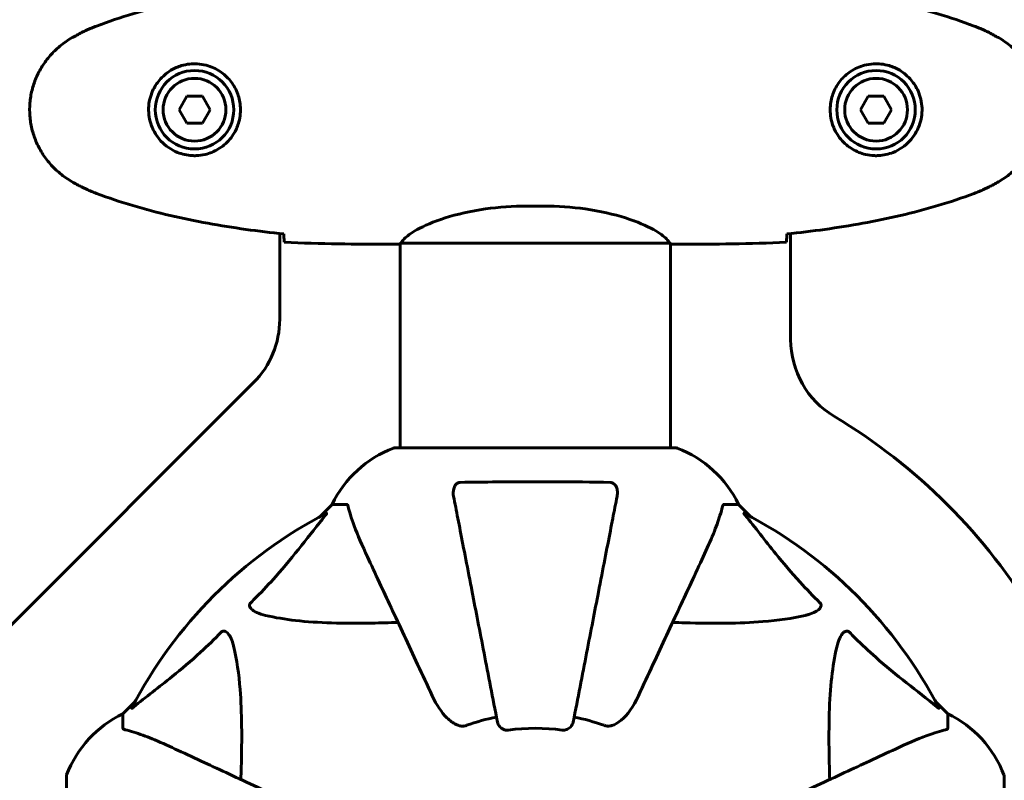
# Model space of a CAD drawing. Units: millimetres. Extents: x 3381 to 20621, y -2947 to 20001.
# Drawn here: x 7625 to 7844, y 3971 to 4141 of the extents above; entities that cross this region are included whole.
import ezdxf

# ---------------------------------------------------------------- set-up
doc = ezdxf.new("R2010")
doc.units = ezdxf.units.MM
doc.header["$LTSCALE"] = 80
doc.layers.add('Widoczne (ISO)', color=7, linetype='Continuous', lineweight=60)
doc.layers.add('Wymiar (ISO)', color=116, linetype='Continuous', lineweight=18)
doc.styles.add('Tekst etykiety (ISO)', font='tahoma.ttf')
doc.dimstyles.new('Domyślne (ISO)', dxfattribs={"dimscale": 80, "dimtxt": 3.5, "dimasz": 2.5, "dimexe": 3.175, "dimexo": 0, "dimgap": 0.762, "dimtad": 1, "dimtoh": 1, "dimdec": 0, "dimrnd": 1e-08, "dimzin": 0, "dimtxsty": 'Tekst etykiety (ISO)', "dimcen": 0.09, "dimdle": 10, "dimclrd": 256, "dimclre": 256, "dimclrt": 256, "dimadec": 0, "dimazin": 0, "dimtfac": 0.714286, "dimtdec": 0, "dimtmove": 0, "dimatfit": 3, "dimfxl": 0, "dimtolj": 1, "dimtzin": 0, "dimlwd": -1, "dimlwe": -1, "dimarcsym": 0})

# ---------------------------------------------------------------- blocks, each defined once
blk = doc.blocks.new('*D5')
at = {"layer": 'Defpoints', "color": 0}
for p in [(18567.45, 12318.25), (5209.42, 4825.94), (5209.42, 699.87)]:
    blk.add_point(p, dxfattribs=at)
at = {"layer": 'Wymiar (ISO)'}
for p, q in [((18567.45, 12318.25), (18567.45, 445.87)), ((5209.42, 4825.94), (5209.42, 445.87)), ((18367.45, 699.87), (5409.42, 699.87))]:
    blk.add_line(p, q, dxfattribs=at)
for points in [[(5409.42, 733.2), (5409.42, 666.53), (5209.42, 699.87)], [(18367.45, 733.2), (18367.45, 666.53), (18567.45, 699.87)]]:
    blk.add_solid(points, dxfattribs=at)
at = {"layer": 'Wymiar (ISO)', "insert": (11888.44, 1053.61), "char_height": 280, "attachment_point": 2, "style": 'Tekst etykiety (ISO)'}
blk.add_mtext('\\A1;13358', dxfattribs=at)
blk = doc.blocks.new('*D6')
at = {"layer": 'Defpoints', "color": 0}
for p in [(7207.92, 12922.77), (3739.57, 3836.35), (7714.81, 3836.35)]:
    blk.add_point(p, dxfattribs=at)
at = {"layer": 'Wymiar (ISO)'}
for p, q in [((7207.92, 12922.77), (3485.57, 12922.77)), ((3739.57, 12722.77), (3739.57, 4036.35)), ((7714.81, 3836.35), (3485.57, 3836.35))]:
    blk.add_line(p, q, dxfattribs=at)
for points in [[(3706.24, 12722.77), (3772.91, 12722.77), (3739.57, 12922.77)], [(3706.24, 4036.35), (3772.91, 4036.35), (3739.57, 3836.35)]]:
    blk.add_solid(points, dxfattribs=at)
at = {"layer": 'Wymiar (ISO)', "insert": (3385.83, 8474.77), "char_height": 280, "attachment_point": 2, "rotation": 90, "style": 'Tekst etykiety (ISO)'}
blk.add_mtext('\\A1;9086', dxfattribs=at)
blk = doc.blocks.new('81283_Sciezka-zdrowia-3')
at = {"layer": 'Widoczne (ISO)'}
for p, q in [((-2519.48, -4604.66), (-2521.21, -4607.66)), ((-2516.01, -4604.66), (-2519.48, -4604.66)), ((-2514.28, -4607.66), (-2516.01, -4604.66)), ((-2367.48, -4604.66), (-2369.21, -4607.66)), ((-2364.01, -4604.66), (-2367.48, -4604.66)), ((-2362.28, -4607.66), (-2364.01, -4604.66)), ((-2521.21, -4607.66), (-2519.48, -4610.66)), ((-2516.01, -4610.66), (-2514.28, -4607.66)), ((-2369.21, -4607.66), (-2367.48, -4610.66)), ((-2364.01, -4610.66), (-2362.28, -4607.66)), ((-2519.48, -4610.66), (-2516.01, -4610.66)), ((-2367.48, -4610.66), (-2364.01, -4610.66)), ((-2439.95, -4629.15), (-2443.54, -4629.15)), ((-2498.75, -4654.38), (-2498.75, -4635.26)), ((-2384.8, -4635.26), (-2384.8, -4658.9)), ((-2474.19, -4637.66), (-2472.44, -4637.66)), ((-2471.9, -4637.51), (-2471.9, -4683.07)), ((-2471.61, -4637.38), (-2411.89, -4637.38)), ((-2411.6, -4637.51), (-2411.6, -4683.07)), ((-2409.3, -4637.66), (-2411.05, -4637.66)), ((-2560.75, -4724.66), (-2504.6, -4668.52)), ((-2410.45, -4683.07), (-2473.05, -4683.07)), ((-2487.05, -4695.66), (-2489.79, -4698.41)), ((-2483.88, -4695.66), (-2487.05, -4695.66)), ((-2399.61, -4695.66), (-2396.45, -4695.66)), ((-2393.7, -4698.41), (-2396.45, -4695.66)), ((-2531, -4739.61), (-2533.75, -4742.36)), ((-2349.75, -4742.36), (-2352.49, -4739.61)), ((-2533.75, -4745.53), (-2533.75, -4742.36)), ((-2349.75, -4745.53), (-2349.75, -4742.36)), ((-2546.34, -4756.36), (-2546.34, -4818.96)), ((-2337.15, -4818.96), (-2337.15, -4756.36))]:
    blk.add_line(p, q, dxfattribs=at)
for centre, radius in [((-2517.75, -4607.66), 8.75), ((-2365.75, -4607.66), 8.75), ((-2517.75, -4607.66), 7), ((-2365.75, -4607.66), 7)]:
    blk.add_circle(centre, radius, dxfattribs=at)
for centre, radius, start, end in [((-2518.75, -4654.38), 20, 315, 0), ((-2364.8, -4658.9), 20, 180, 239.1361), ((-2441.75, -4787.66), 130, 30.8639, 59.1361), ((-2464.52, -4706.5), 25, 110.8133, 154.3044), ((-2473.05, -4684.07), 1, 90, 110.8133), ((-2410.45, -4684.07), 1, 69.1867, 90), ((-2418.97, -4706.5), 25, 25.6956, 69.1867), ((-2441.75, -4787.66), 101.36, 117.3738, 152.6262), ((-2441.75, -4787.66), 101.36, 27.3738, 62.6262), ((-2522.91, -4764.89), 25, 115.6956, 159.1867), ((-2441.75, -4787.66), 45.39, 101, 109.723), ((-2441.75, -4787.66), 45.39, 70.277, 79), ((-2360.59, -4764.89), 25, 20.8133, 64.3044), ((-2441.75, -4787.66), 42.08, 81.774, 98.226), ((-2545.34, -4756.36), 1, 159.1867, 180), ((-2338.15, -4756.36), 1, 0, 20.8133)]:
    blk.add_arc(centre, radius, start, end, dxfattribs=at)
for points, knots in [([(-2539.61, -4589), (-2536.94, -4588), (-2534.23, -4587.09), (-2528.75, -4585.46), (-2525.98, -4584.73), (-2520.41, -4583.42), (-2517.61, -4582.85), (-2511.98, -4581.82), (-2509.15, -4581.38), (-2503.5, -4580.6), (-2500.67, -4580.26), (-2497.84, -4579.97)], [0, 0, 0, 0, 0.849868, 0.849868, 1.699736, 1.699736, 2.549604, 2.549604, 3.399472, 3.399472, 4.249236, 4.249236, 4.249236, 4.249236]), ([(-2343.88, -4589), (-2346.56, -4588), (-2349.27, -4587.09), (-2354.75, -4585.46), (-2357.51, -4584.73), (-2363.08, -4583.42), (-2365.89, -4582.85), (-2371.52, -4581.82), (-2374.34, -4581.38), (-2380, -4580.6), (-2382.83, -4580.26), (-2385.65, -4579.97)], [0, 0, 0, 0, 0.849868, 0.849868, 1.699736, 1.699736, 2.549604, 2.549604, 3.399472, 3.399472, 4.249236, 4.249236, 4.249236, 4.249236]), ([(-2545.04, -4591.59), (-2544.7, -4591.39), (-2544.35, -4591.2), (-2543.64, -4590.82), (-2543.29, -4590.63), (-2542.57, -4590.27), (-2542.21, -4590.1), (-2541.48, -4589.76), (-2541.11, -4589.6), (-2540.37, -4589.29), (-2539.99, -4589.14), (-2539.61, -4589)], [0, 0, 0, 0, 0.1171077, 0.1171077, 0.2342154, 0.2342154, 0.351323, 0.351323, 0.4684307, 0.4684307, 0.5855384, 0.5855384, 0.5855384, 0.5855384]), ([(-2338.45, -4591.59), (-2338.8, -4591.39), (-2339.14, -4591.2), (-2339.85, -4590.82), (-2340.21, -4590.63), (-2340.92, -4590.27), (-2341.28, -4590.1), (-2342.02, -4589.76), (-2342.38, -4589.6), (-2343.13, -4589.29), (-2343.5, -4589.14), (-2343.88, -4589)], [0, 0, 0, 0, 0.1171077, 0.1171077, 0.2342154, 0.2342154, 0.351323, 0.351323, 0.4684307, 0.4684307, 0.5855384, 0.5855384, 0.5855384, 0.5855384]), ([(-2545.04, -4623.73), (-2545.98, -4623.18), (-2546.89, -4622.56), (-2548.54, -4621.21), (-2549.28, -4620.49), (-2550.62, -4618.96), (-2551.22, -4618.15), (-2552.28, -4616.46), (-2552.73, -4615.58), (-2553.49, -4613.78), (-2553.79, -4612.86), (-2554.25, -4610.97), (-2554.4, -4610), (-2554.55, -4608.08), (-2554.54, -4607.11), (-2554.39, -4605.2), (-2554.23, -4604.24), (-2553.76, -4602.35), (-2553.45, -4601.43), (-2552.69, -4599.65), (-2552.24, -4598.79), (-2551.19, -4597.13), (-2550.6, -4596.34), (-2549.29, -4594.85), (-2548.57, -4594.15), (-2546.94, -4592.79), (-2546.01, -4592.15), (-2545.04, -4591.59)], [0, 0, 0, 0, 0.309737, 0.309737, 0.601073, 0.601073, 0.885288, 0.885288, 1.162586, 1.162586, 1.437627, 1.437627, 1.709863, 1.709863, 1.980965, 1.980965, 2.253779, 2.253779, 2.525671, 2.525671, 2.801201, 2.801201, 3.078831, 3.078831, 3.362527, 3.362527, 3.680704, 3.680704, 3.680704, 3.680704]), ([(-2338.45, -4623.73), (-2337.51, -4623.18), (-2336.6, -4622.56), (-2334.96, -4621.21), (-2334.21, -4620.49), (-2332.87, -4618.96), (-2332.27, -4618.15), (-2331.22, -4616.46), (-2330.76, -4615.58), (-2330, -4613.78), (-2329.7, -4612.86), (-2329.24, -4610.97), (-2329.09, -4610), (-2328.94, -4608.08), (-2328.95, -4607.11), (-2329.11, -4605.2), (-2329.27, -4604.24), (-2329.73, -4602.35), (-2330.04, -4601.43), (-2330.8, -4599.65), (-2331.25, -4598.79), (-2332.3, -4597.13), (-2332.89, -4596.34), (-2334.2, -4594.85), (-2334.92, -4594.15), (-2336.55, -4592.79), (-2337.48, -4592.15), (-2338.45, -4591.59)], [0, 0, 0, 0, 0.309737, 0.309737, 0.601073, 0.601073, 0.885288, 0.885288, 1.162586, 1.162586, 1.437627, 1.437627, 1.709863, 1.709863, 1.980965, 1.980965, 2.253779, 2.253779, 2.525671, 2.525671, 2.801201, 2.801201, 3.078831, 3.078831, 3.362527, 3.362527, 3.680704, 3.680704, 3.680704, 3.680704]), ([(-2517.38, -4617.9), (-2516.69, -4617.88), (-2516.02, -4617.79), (-2514.35, -4617.39), (-2513.4, -4617), (-2512.03, -4616.19), (-2511.55, -4615.85), (-2510.24, -4614.73), (-2509.48, -4613.84), (-2508.44, -4612.04), (-2508.1, -4611.23), (-2507.55, -4609.21), (-2507.43, -4607.97), (-2507.63, -4605.72), (-2507.87, -4604.73), (-2508.64, -4602.83), (-2509.18, -4601.94), (-2510.47, -4600.37), (-2511.21, -4599.7), (-2512.51, -4598.83), (-2513.01, -4598.55), (-2514.05, -4598.08), (-2514.59, -4597.89), (-2515.8, -4597.58), (-2516.47, -4597.47), (-2518.3, -4597.36), (-2519.49, -4597.49), (-2521.47, -4598.07), (-2522.26, -4598.42), (-2523.98, -4599.45), (-2524.86, -4600.2), (-2526.2, -4601.79), (-2526.71, -4602.61), (-2527.64, -4604.66), (-2527.95, -4605.99), (-2528.04, -4608.63), (-2527.82, -4609.99), (-2526.88, -4612.49), (-2526.15, -4613.68), (-2524.22, -4615.75), (-2522.94, -4616.61), (-2520.5, -4617.6), (-2519.37, -4617.84), (-2517.98, -4617.91), (-2517.68, -4617.91), (-2517.38, -4617.9)], [-6.909916, -6.909916, -6.909916, -6.909916, -6.678187, -6.678187, -6.307421, -6.307421, -6.099272, -6.099272, -5.691755, -5.691755, -5.410793, -5.410793, -5.04443, -5.04443, -4.733913, -4.733913, -4.389128, -4.389128, -4.031248, -4.031248, -3.824879, -3.824879, -3.618512, -3.618512, -3.383004, -3.383004, -3.001582, -3.001582, -2.738223, -2.738223, -2.395647, -2.395647, -2.112934, -2.112934, -1.715272, -1.715272, -1.315068, -1.315068, -0.909692, -0.909692, -0.460238, -0.460238, -0.101058, -0.101058, 0, 0, 0, 0]), ([(-2366.12, -4617.9), (-2366.8, -4617.88), (-2367.47, -4617.79), (-2369.14, -4617.39), (-2370.09, -4617), (-2371.47, -4616.19), (-2371.94, -4615.85), (-2373.25, -4614.73), (-2374.01, -4613.84), (-2375.05, -4612.04), (-2375.4, -4611.23), (-2375.95, -4609.21), (-2376.06, -4607.97), (-2375.86, -4605.72), (-2375.62, -4604.73), (-2374.85, -4602.83), (-2374.31, -4601.94), (-2373.03, -4600.37), (-2372.28, -4599.7), (-2370.99, -4598.83), (-2370.49, -4598.55), (-2369.44, -4598.08), (-2368.9, -4597.89), (-2367.7, -4597.58), (-2367.02, -4597.47), (-2365.19, -4597.36), (-2364.01, -4597.49), (-2362.02, -4598.07), (-2361.23, -4598.42), (-2359.51, -4599.45), (-2358.63, -4600.2), (-2357.29, -4601.79), (-2356.78, -4602.61), (-2355.86, -4604.66), (-2355.55, -4605.99), (-2355.46, -4608.63), (-2355.68, -4609.99), (-2356.61, -4612.49), (-2357.34, -4613.68), (-2359.28, -4615.75), (-2360.55, -4616.61), (-2362.99, -4617.6), (-2364.12, -4617.84), (-2365.51, -4617.91), (-2365.82, -4617.91), (-2366.12, -4617.9)], [-6.909916, -6.909916, -6.909916, -6.909916, -6.678187, -6.678187, -6.307421, -6.307421, -6.099272, -6.099272, -5.691755, -5.691755, -5.410793, -5.410793, -5.04443, -5.04443, -4.733913, -4.733913, -4.389128, -4.389128, -4.031248, -4.031248, -3.824879, -3.824879, -3.618512, -3.618512, -3.383004, -3.383004, -3.001582, -3.001582, -2.738223, -2.738223, -2.395647, -2.395647, -2.112934, -2.112934, -1.715272, -1.715272, -1.315068, -1.315068, -0.909692, -0.909692, -0.460238, -0.460238, -0.101058, -0.101058, 0, 0, 0, 0]), ([(-2539.61, -4626.32), (-2539.99, -4626.18), (-2540.37, -4626.03), (-2541.11, -4625.72), (-2541.48, -4625.56), (-2542.21, -4625.22), (-2542.57, -4625.05), (-2543.29, -4624.69), (-2543.64, -4624.5), (-2544.35, -4624.12), (-2544.7, -4623.93), (-2545.04, -4623.73)], [0, 0, 0, 0, 0.1171077, 0.1171077, 0.2342154, 0.2342154, 0.351323, 0.351323, 0.4684307, 0.4684307, 0.5855384, 0.5855384, 0.5855384, 0.5855384]), ([(-2343.88, -4626.32), (-2343.5, -4626.18), (-2343.13, -4626.03), (-2342.38, -4625.72), (-2342.02, -4625.56), (-2341.28, -4625.22), (-2340.92, -4625.05), (-2340.21, -4624.69), (-2339.85, -4624.5), (-2339.14, -4624.12), (-2338.8, -4623.93), (-2338.45, -4623.73)], [0, 0, 0, 0, 0.1171077, 0.1171077, 0.2342154, 0.2342154, 0.351323, 0.351323, 0.4684307, 0.4684307, 0.5855384, 0.5855384, 0.5855384, 0.5855384]), ([(-2497.84, -4635.35), (-2500.67, -4635.06), (-2503.5, -4634.73), (-2509.15, -4633.94), (-2511.98, -4633.5), (-2517.61, -4632.48), (-2520.41, -4631.9), (-2525.98, -4630.59), (-2528.75, -4629.86), (-2534.23, -4628.23), (-2536.94, -4627.33), (-2539.61, -4626.32)], [5.523572, 5.523572, 5.523572, 5.523572, 6.373336, 6.373336, 7.223204, 7.223204, 8.073072, 8.073072, 8.92294, 8.92294, 9.772808, 9.772808, 9.772808, 9.772808]), ([(-2385.65, -4635.35), (-2382.83, -4635.06), (-2380, -4634.73), (-2374.34, -4633.94), (-2371.52, -4633.5), (-2365.89, -4632.48), (-2363.08, -4631.9), (-2357.51, -4630.59), (-2354.75, -4629.86), (-2349.27, -4628.23), (-2346.56, -4627.33), (-2343.88, -4626.32)], [5.523572, 5.523572, 5.523572, 5.523572, 6.373336, 6.373336, 7.223204, 7.223204, 8.073072, 8.073072, 8.92294, 8.92294, 9.772808, 9.772808, 9.772808, 9.772808]), ([(-2443.54, -4629.15), (-2446.73, -4629.15), (-2449.88, -4629.37), (-2456.21, -4630.25), (-2459.27, -4630.97), (-2464.47, -4632.62), (-2466.55, -4633.54), (-2469.51, -4635.19), (-2470.42, -4635.9), (-2471.36, -4636.84), (-2471.57, -4637.13), (-2471.7, -4637.33)], [0.155968, 0.155968, 0.155968, 0.155968, 1.115261, 1.115261, 2.198537, 2.198537, 3.266815, 3.266815, 4.24236, 4.24236, 4.896886, 4.896886, 4.896886, 4.896886]), ([(-2439.95, -4629.15), (-2436.76, -4629.15), (-2433.61, -4629.37), (-2427.28, -4630.25), (-2424.22, -4630.97), (-2419.02, -4632.62), (-2416.95, -4633.54), (-2413.99, -4635.19), (-2413.07, -4635.9), (-2412.13, -4636.84), (-2411.92, -4637.13), (-2411.79, -4637.33)], [0.155968, 0.155968, 0.155968, 0.155968, 1.115261, 1.115261, 2.198537, 2.198537, 3.266815, 3.266815, 4.24236, 4.24236, 4.896886, 4.896886, 4.896886, 4.896886]), ([(-2497.83, -4635.61), (-2497.82, -4635.85), (-2497.81, -4636.06), (-2497.78, -4636.66), (-2497.77, -4636.97), (-2497.75, -4637.2)], [9.0036319, 9.0036319, 9.0036319, 9.0036319, 9.2941564, 9.2941564, 9.8897117, 9.8897117, 9.8897117, 9.8897117]), ([(-2385.66, -4635.61), (-2385.67, -4635.85), (-2385.68, -4636.06), (-2385.71, -4636.66), (-2385.73, -4636.97), (-2385.75, -4637.2)], [9.0036319, 9.0036319, 9.0036319, 9.0036319, 9.2941564, 9.2941564, 9.8897117, 9.8897117, 9.8897117, 9.8897117]), ([(-2471.53, -4637.38), (-2471.6, -4637.41), (-2471.67, -4637.43), (-2471.82, -4637.48), (-2471.89, -4637.51), (-2472.02, -4637.55), (-2472.08, -4637.57), (-2472.18, -4637.6), (-2472.21, -4637.62), (-2472.27, -4637.63), (-2472.29, -4637.64), (-2472.33, -4637.65), (-2472.34, -4637.66), (-2472.44, -4637.66)], [9.0270792, 9.0270792, 9.0270792, 9.0270792, 9.1268237, 9.1268237, 9.259591, 9.259591, 9.3923584, 9.3923584, 9.5251257, 9.5251257, 9.5915094, 9.5915094, 9.6578931, 9.6578931, 9.6578931, 9.6578931]), ([(-2471.9, -4637.58), (-2472.14, -4637.63), (-2472.32, -4637.66), (-2472.44, -4637.66), (-2472.44, -4637.66), (-2472.44, -4637.66)], [2.936644, 2.936644, 2.936644, 2.936644, 3.1347187, 3.1347187, 3.136385, 3.136385, 3.136385, 3.136385]), ([(-2471.63, -4637.38), (-2471.63, -4637.38), (-2471.63, -4637.38), (-2471.64, -4637.38), (-2471.64, -4637.38), (-2471.65, -4637.38), (-2471.66, -4637.38), (-2471.68, -4637.37), (-2471.69, -4637.37), (-2471.71, -4637.35), (-2471.71, -4637.34), (-2471.7, -4637.33), (-2471.7, -4637.33), (-2471.7, -4637.33)], [-0.6769435, -0.6769435, -0.6769435, -0.6769435, -0.6754271, -0.6754271, -0.6691157, -0.6691157, -0.6591481, -0.6591481, -0.6186601, -0.6186601, -0.5430404, -0.5430404, -0.5428072, -0.5428072, -0.5428072, -0.5428072]), ([(-2411.96, -4637.38), (-2411.89, -4637.41), (-2411.82, -4637.43), (-2411.68, -4637.48), (-2411.6, -4637.51), (-2411.47, -4637.55), (-2411.41, -4637.57), (-2411.32, -4637.6), (-2411.28, -4637.62), (-2411.22, -4637.63), (-2411.21, -4637.64), (-2411.16, -4637.65), (-2411.15, -4637.66), (-2411.05, -4637.66)], [9.0270792, 9.0270792, 9.0270792, 9.0270792, 9.1268237, 9.1268237, 9.259591, 9.259591, 9.3923584, 9.3923584, 9.5251257, 9.5251257, 9.5915094, 9.5915094, 9.6578931, 9.6578931, 9.6578931, 9.6578931]), ([(-2411.87, -4637.38), (-2411.86, -4637.38), (-2411.86, -4637.38), (-2411.86, -4637.38), (-2411.85, -4637.38), (-2411.84, -4637.38), (-2411.83, -4637.38), (-2411.81, -4637.37), (-2411.8, -4637.37), (-2411.78, -4637.35), (-2411.79, -4637.34), (-2411.79, -4637.33), (-2411.79, -4637.33), (-2411.79, -4637.33)], [-0.6769435, -0.6769435, -0.6769435, -0.6769435, -0.6754271, -0.6754271, -0.6691157, -0.6691157, -0.6591481, -0.6591481, -0.6186601, -0.6186601, -0.5430404, -0.5430404, -0.5428072, -0.5428072, -0.5428072, -0.5428072]), ([(-2411.6, -4637.58), (-2411.35, -4637.63), (-2411.17, -4637.66), (-2411.05, -4637.66), (-2411.05, -4637.66), (-2411.05, -4637.66)], [2.936644, 2.936644, 2.936644, 2.936644, 3.1347187, 3.1347187, 3.136385, 3.136385, 3.136385, 3.136385]), ([(-2459.97, -4693.89), (-2460.09, -4693.27), (-2460.08, -4692.67), (-2459.87, -4691.88), (-2459.75, -4691.62), (-2459.52, -4691.27), (-2459.4, -4691.14), (-2459.16, -4690.96), (-2459.05, -4690.89), (-2458.86, -4690.82), (-2458.79, -4690.8), (-2458.65, -4690.77), (-2458.58, -4690.76), (-2458.5, -4690.76)], [0, 0, 0, 0, 0.2316755, 0.2316755, 0.3642878, 0.3642878, 0.4481993, 0.4481993, 0.5091909, 0.5091909, 0.5443069, 0.5443069, 0.5810898, 0.5810898, 0.5810898, 0.5810898]), ([(-2458.5, -4690.76), (-2455.84, -4690.71), (-2453.07, -4690.68), (-2446.12, -4690.62), (-2441.91, -4690.61), (-2433.34, -4690.64), (-2429.05, -4690.69), (-2424.99, -4690.76)], [-3.839757, -3.839757, -3.839757, -3.839757, -2.971401, -2.971401, -1.713368, -1.713368, -0.390285, -0.390285, -0.390285, -0.390285]), ([(-2424.99, -4690.76), (-2424.86, -4690.76), (-2424.74, -4690.78), (-2424.5, -4690.87), (-2424.39, -4690.92), (-2424.17, -4691.07), (-2424.07, -4691.17), (-2423.85, -4691.43), (-2423.75, -4691.61), (-2423.56, -4692.08), (-2423.48, -4692.41), (-2423.42, -4693.15), (-2423.45, -4693.53), (-2423.52, -4693.89)], [0, 0, 0, 0, 0.0405527, 0.0405527, 0.0770027, 0.0770027, 0.1196644, 0.1196644, 0.1860906, 0.1860906, 0.2931262, 0.2931262, 0.4025768, 0.4025768, 0.4025768, 0.4025768]), ([(-2459.97, -4693.89), (-2459.83, -4694.64), (-2459.67, -4695.45), (-2459.2, -4697.88), (-2458.85, -4699.65), (-2458.1, -4703.53), (-2457.69, -4705.66), (-2456.8, -4710.22), (-2456.33, -4712.66), (-2455.82, -4715.24), (-2455.02, -4719.38), (-2454.13, -4723.94), (-2452.24, -4733.68), (-2451.23, -4738.85), (-2450.19, -4744.2), (-2450.19, -4744.2), (-2450.19, -4744.2)], [0.494658, 0.494658, 0.494658, 0.494658, 1.116027, 1.116027, 2.232055, 2.232055, 3.348082, 3.348082, 4.464109, 4.464109, 4.464109, 6.253052, 6.253052, 8.041993, 8.041993, 8.042107, 8.042107, 8.042107, 8.042107]), ([(-2433.3, -4744.2), (-2433.3, -4744.2), (-2433.3, -4744.2), (-2432.26, -4738.85), (-2431.25, -4733.68), (-2429.36, -4723.95), (-2428.48, -4719.39), (-2427.67, -4715.25), (-2427.17, -4712.66), (-2426.7, -4710.23), (-2425.81, -4705.66), (-2425.39, -4703.54), (-2424.64, -4699.65), (-2424.3, -4697.89), (-2423.82, -4695.45), (-2423.67, -4694.64), (-2423.52, -4693.89)], [0.888905, 0.888905, 0.888905, 0.888905, 0.88942, 0.88942, 2.677464, 2.677464, 4.465509, 4.465509, 4.465509, 5.581887, 5.581887, 6.698264, 6.698264, 7.814641, 7.814641, 8.436361, 8.436361, 8.436361, 8.436361]), ([(-2483.49, -4696.17), (-2483.53, -4696.01), (-2483.58, -4695.87), (-2483.71, -4695.7), (-2483.78, -4695.66), (-2483.88, -4695.66)], [0, 0, 0, 0, 0.1541752, 0.1541752, 0.2866473, 0.2866473, 0.2866473, 0.2866473]), ([(-2483.49, -4696.17), (-2483.22, -4697.2), (-2482.82, -4698.6), (-2481.36, -4702.55), (-2480.35, -4704.88), (-2479.19, -4707.36)], [-2.891192, -2.891192, -2.891192, -2.891192, -1.528318, -1.528318, 0, 0, 0, 0]), ([(-2404.3, -4707.36), (-2403.46, -4705.55), (-2402.69, -4703.83), (-2401.45, -4700.75), (-2400.95, -4699.38), (-2400.35, -4697.44), (-2400.16, -4696.77), (-2400, -4696.17)], [-2.923859, -2.923859, -2.923859, -2.923859, -1.830403, -1.830403, -0.841646, -0.841646, -0.273627, -0.273627, -0.273627, -0.273627]), ([(-2399.61, -4695.66), (-2399.69, -4695.66), (-2399.75, -4695.69), (-2399.89, -4695.82), (-2399.95, -4695.96), (-2400, -4696.17)], [0, 0, 0, 0, 0.0651008, 0.0651008, 0.1767336, 0.1767336, 0.1767336, 0.1767336]), ([(-2505.23, -4717.6), (-2504.81, -4717.19), (-2504.4, -4716.78), (-2502.45, -4714.83), (-2501.02, -4713.3), (-2495.53, -4707.12), (-2492.17, -4702.55), (-2488.56, -4698.09)], [-3.292921, -3.292921, -3.292921, -3.292921, -3.092582, -3.092582, -2.344532, -2.344532, -0.096806, -0.096806, -0.096806, -0.096806]), ([(-2488.35, -4697.65), (-2488.31, -4697.63), (-2488.28, -4697.62), (-2488.26, -4697.64), (-2488.27, -4697.67), (-2488.31, -4697.76), (-2488.36, -4697.82), (-2488.45, -4697.95), (-2488.51, -4698.02), (-2488.56, -4698.09)], [0.66790836, 0.66790836, 0.66790836, 0.66790836, 0.68756319, 0.68756319, 0.70698655, 0.70698655, 0.72910654, 0.72910654, 0.74763999, 0.74763999, 0.74763999, 0.74763999]), ([(-2394.93, -4698.09), (-2394.94, -4698.08), (-2394.94, -4698.07), (-2395.05, -4697.94), (-2395.13, -4697.83), (-2395.21, -4697.69), (-2395.23, -4697.65), (-2395.22, -4697.62), (-2395.2, -4697.62), (-2395.16, -4697.64), (-2395.15, -4697.64), (-2395.14, -4697.65)], [0.8751293, 0.8751293, 0.8751293, 0.8751293, 0.8786792, 0.8786792, 0.9337906, 0.9337906, 0.9692974, 0.9692974, 1.0016433, 1.0016433, 1.0082698, 1.0082698, 1.0082698, 1.0082698]), ([(-2394.93, -4698.09), (-2392.76, -4700.77), (-2390.52, -4703.72), (-2386.47, -4708.74), (-2384.69, -4710.85), (-2381.28, -4714.58), (-2379.8, -4716.1), (-2378.27, -4717.6)], [-3.381682, -3.381682, -3.381682, -3.381682, -2.051079, -2.051079, -1.136838, -1.136838, -0.473976, -0.473976, -0.473976, -0.473976]), ([(-2479.19, -4707.36), (-2478.37, -4709.11), (-2477.47, -4711.04), (-2476.49, -4713.14), (-2474.89, -4716.59), (-2473.05, -4720.53), (-2469.08, -4729.04), (-2466.97, -4733.58), (-2464.73, -4738.37)], [4.887094, 4.887094, 4.887094, 4.887094, 6.113907, 6.113907, 6.113907, 8.129864, 8.129864, 10.064486, 10.064486, 10.064486, 10.064486]), ([(-2418.76, -4738.37), (-2416.53, -4733.58), (-2414.41, -4729.04), (-2410.45, -4720.53), (-2408.61, -4716.59), (-2407, -4713.14), (-2406.02, -4711.04), (-2405.12, -4709.11), (-2404.3, -4707.36)], [2.163328, 2.163328, 2.163328, 2.163328, 4.09795, 4.09795, 6.113906, 6.113906, 6.113906, 7.34072, 7.34072, 7.34072, 7.34072]), ([(-2501.91, -4720.42), (-2503.49, -4720.06), (-2504.53, -4719.55), (-2505.06, -4719.01), (-2505.28, -4718.79), (-2505.42, -4718.57), (-2505.49, -4718.26), (-2505.5, -4718.15), (-2505.46, -4717.96), (-2505.44, -4717.89), (-2505.36, -4717.76), (-2505.33, -4717.71), (-2505.26, -4717.63), (-2505.24, -4717.61), (-2505.23, -4717.6)], [4.2161666, 4.2161666, 4.2161666, 4.2161666, 4.692072, 4.692072, 4.692072, 4.8854145, 4.8854145, 4.96663, 4.96663, 5.010038, 5.010038, 5.039388, 5.039388, 5.0498949, 5.0498949, 5.0498949, 5.0498949]), ([(-2378.27, -4717.6), (-2378.26, -4717.6), (-2378.26, -4717.61), (-2378.2, -4717.66), (-2378.16, -4717.71), (-2378.09, -4717.82), (-2378.06, -4717.88), (-2378.02, -4718.02), (-2378.01, -4718.11), (-2378.01, -4718.33), (-2378.05, -4718.47), (-2378.19, -4718.75), (-2378.31, -4718.89), (-2378.43, -4719.01), (-2378.87, -4719.45), (-2379.65, -4719.88), (-2381.05, -4720.29), (-2381.31, -4720.36), (-2381.58, -4720.42)], [3.5334714, 3.5334714, 3.5334714, 3.5334714, 3.5360525, 3.5360525, 3.5562458, 3.5562458, 3.5793269, 3.5793269, 3.6167663, 3.6167663, 3.6956214, 3.6956214, 3.804605, 3.804605, 3.804605, 4.1935737, 4.1935737, 4.2774028, 4.2774028, 4.2774028, 4.2774028]), ([(-2472.37, -4721.99), (-2474.35, -4722.05), (-2476.27, -4722.1), (-2484.51, -4722.24), (-2490.2, -4722.13), (-2497.55, -4721.29), (-2499.79, -4720.92), (-2501.91, -4720.42)], [-7.441453, -7.441453, -7.441453, -7.441453, -6.631063, -6.631063, -3.871284, -3.871284, -2.578772, -2.578772, -2.578772, -2.578772]), ([(-2381.58, -4720.42), (-2384.42, -4721.09), (-2387.56, -4721.54), (-2396.17, -4722.23), (-2401.98, -4722.23), (-2409.3, -4722.05), (-2410.21, -4722.02), (-2411.12, -4721.99)], [-5.840532, -5.840532, -5.840532, -5.840532, -4.31233, -4.31233, -2.04169, -2.04169, -1.725442, -1.725442, -1.725442, -1.725442]), ([(-2531.32, -4740.84), (-2528.63, -4738.67), (-2525.69, -4736.43), (-2520.67, -4732.38), (-2518.56, -4730.61), (-2514.83, -4727.19), (-2513.31, -4725.72), (-2511.81, -4724.18)], [-3.381637, -3.381637, -3.381637, -3.381637, -2.051466, -2.051466, -1.136841, -1.136841, -0.473976, -0.473976, -0.473976, -0.473976]), ([(-2511.81, -4724.18), (-2511.8, -4724.18), (-2511.8, -4724.17), (-2511.74, -4724.12), (-2511.69, -4724.08), (-2511.58, -4724), (-2511.53, -4723.98), (-2511.38, -4723.93), (-2511.3, -4723.92), (-2511.07, -4723.92), (-2510.93, -4723.97), (-2510.66, -4724.11), (-2510.52, -4724.22), (-2510.4, -4724.34), (-2509.96, -4724.78), (-2509.53, -4725.56), (-2509.11, -4726.97), (-2509.04, -4727.23), (-2508.98, -4727.49)], [3.5334714, 3.5334714, 3.5334714, 3.5334714, 3.5360525, 3.5360525, 3.5562458, 3.5562458, 3.5793269, 3.5793269, 3.6167663, 3.6167663, 3.6956214, 3.6956214, 3.804605, 3.804605, 3.804605, 4.1935737, 4.1935737, 4.2774028, 4.2774028, 4.2774028, 4.2774028]), ([(-2374.51, -4727.49), (-2374.14, -4725.91), (-2373.63, -4724.88), (-2373.1, -4724.34), (-2372.88, -4724.13), (-2372.66, -4723.99), (-2372.35, -4723.92), (-2372.24, -4723.91), (-2372.05, -4723.95), (-2371.98, -4723.97), (-2371.85, -4724.04), (-2371.79, -4724.08), (-2371.72, -4724.14), (-2371.7, -4724.16), (-2371.68, -4724.18)], [4.2161666, 4.2161666, 4.2161666, 4.2161666, 4.692072, 4.692072, 4.692072, 4.8854145, 4.8854145, 4.96663, 4.96663, 5.010038, 5.010038, 5.039388, 5.039388, 5.0498949, 5.0498949, 5.0498949, 5.0498949]), ([(-2371.68, -4724.18), (-2371.28, -4724.6), (-2370.87, -4725.01), (-2368.91, -4726.96), (-2367.38, -4728.39), (-2361.21, -4733.87), (-2356.64, -4737.23), (-2352.18, -4740.84)], [-3.297299, -3.297299, -3.297299, -3.297299, -3.096593, -3.096593, -2.347308, -2.347308, -0.097313, -0.097313, -0.097313, -0.097313]), ([(-2508.98, -4727.49), (-2508.32, -4730.33), (-2507.86, -4733.47), (-2507.18, -4742.08), (-2507.17, -4747.89), (-2507.36, -4755.21), (-2507.39, -4756.12), (-2507.42, -4757.04)], [-5.840535, -5.840535, -5.840535, -5.840535, -4.312486, -4.312486, -2.041879, -2.041879, -1.725443, -1.725443, -1.725443, -1.725443]), ([(-2376.08, -4757.04), (-2376.14, -4755.06), (-2376.19, -4753.14), (-2376.33, -4744.9), (-2376.21, -4739.21), (-2375.37, -4731.86), (-2375.01, -4729.61), (-2374.51, -4727.49)], [-7.441778, -7.441778, -7.441778, -7.441778, -6.631196, -6.631196, -3.87144, -3.87144, -2.57915, -2.57915, -2.57915, -2.57915]), ([(-2458.5, -4745.08), (-2458.84, -4745), (-2459.15, -4744.88), (-2460.09, -4744.44), (-2460.78, -4743.95), (-2462.66, -4742.08), (-2463.78, -4740.41), (-2464.73, -4738.37)], [0.1601511, 0.1601511, 0.1601511, 0.1601511, 0.2789651, 0.2789651, 0.5590911, 0.5590911, 1.0329565, 1.0329565, 1.0329565, 1.0329565]), ([(-2418.76, -4738.37), (-2419.88, -4740.77), (-2421.22, -4742.62), (-2423.3, -4744.38), (-2424, -4744.78), (-2424.77, -4745.02), (-2424.88, -4745.05), (-2424.99, -4745.08)], [0, 0, 0, 0, 1.237629, 1.237629, 1.877414, 1.877414, 1.97501, 1.97501, 1.97501, 1.97501]), ([(-2531.32, -4740.84), (-2531.32, -4740.85), (-2531.33, -4740.86), (-2531.46, -4740.96), (-2531.58, -4741.05), (-2531.71, -4741.13), (-2531.75, -4741.14), (-2531.79, -4741.13), (-2531.79, -4741.11), (-2531.77, -4741.07), (-2531.76, -4741.06), (-2531.76, -4741.05)], [0.8751293, 0.8751293, 0.8751293, 0.8751293, 0.8786792, 0.8786792, 0.9337906, 0.9337906, 0.9692974, 0.9692974, 1.0016433, 1.0016433, 1.0082698, 1.0082698, 1.0082698, 1.0082698]), ([(-2351.73, -4741.05), (-2351.71, -4741.09), (-2351.7, -4741.12), (-2351.73, -4741.15), (-2351.75, -4741.14), (-2351.84, -4741.09), (-2351.91, -4741.05), (-2352.04, -4740.95), (-2352.11, -4740.9), (-2352.18, -4740.84)], [0.66790836, 0.66790836, 0.66790836, 0.66790836, 0.68756319, 0.68756319, 0.70698655, 0.70698655, 0.72910654, 0.72910654, 0.74763999, 0.74763999, 0.74763999, 0.74763999]), ([(-2458.5, -4745.08), (-2458.37, -4745.1), (-2458.24, -4745.12), (-2457.85, -4745.12), (-2457.59, -4745.08), (-2457.25, -4744.99), (-2457.16, -4744.96), (-2457.07, -4744.93)], [-0.1558142, -0.1558142, -0.1558142, -0.1558142, -0.1088397, -0.1088397, -0.0285546, -0.0285546, 0, 0, 0, 0]), ([(-2447.77, -4746.02), (-2447.9, -4746.03), (-2448.03, -4746.04), (-2448.32, -4746.01), (-2448.47, -4745.97), (-2448.81, -4745.85), (-2449.01, -4745.75), (-2449.46, -4745.43), (-2449.68, -4745.21), (-2450.03, -4744.71), (-2450.15, -4744.45), (-2450.19, -4744.2)], [0, 0, 0, 0, 0.0396836, 0.0396836, 0.0905188, 0.0905188, 0.1673316, 0.1673316, 0.2736365, 0.2736365, 0.3778204, 0.3778204, 0.3778204, 0.3778204]), ([(-2433.3, -4744.2), (-2433.38, -4744.59), (-2433.61, -4744.99), (-2434.18, -4745.56), (-2434.47, -4745.76), (-2434.92, -4745.94), (-2435.08, -4745.99), (-2435.33, -4746.03), (-2435.41, -4746.03), (-2435.57, -4746.03), (-2435.65, -4746.03), (-2435.73, -4746.02)], [0, 0, 0, 0, 0.2355522, 0.2355522, 0.4078692, 0.4078692, 0.4868555, 0.4868555, 0.5223203, 0.5223203, 0.5562282, 0.5562282, 0.5562282, 0.5562282]), ([(-2426.43, -4744.93), (-2426.19, -4745.01), (-2425.95, -4745.07), (-2425.48, -4745.13), (-2425.26, -4745.13), (-2425.03, -4745.08), (-2425.01, -4745.08), (-2424.99, -4745.08)], [-0.6576908, -0.6576908, -0.6576908, -0.6576908, -0.5826884, -0.5826884, -0.5093339, -0.5093339, -0.502027, -0.502027, -0.502027, -0.502027]), ([(-2533.75, -4745.53), (-2533.75, -4745.61), (-2533.72, -4745.67), (-2533.59, -4745.8), (-2533.44, -4745.86), (-2533.24, -4745.92)], [0, 0, 0, 0, 0.0651008, 0.0651008, 0.1767336, 0.1767336, 0.1767336, 0.1767336]), ([(-2522.05, -4750.22), (-2523.86, -4749.37), (-2525.58, -4748.6), (-2528.65, -4747.36), (-2530.02, -4746.87), (-2531.97, -4746.26), (-2532.64, -4746.07), (-2533.24, -4745.92)], [-2.923859, -2.923859, -2.923859, -2.923859, -1.830403, -1.830403, -0.841646, -0.841646, -0.273627, -0.273627, -0.273627, -0.273627]), ([(-2350.26, -4745.92), (-2351.28, -4746.19), (-2352.69, -4746.58), (-2356.64, -4748.04), (-2358.97, -4749.06), (-2361.45, -4750.22)], [-2.891192, -2.891192, -2.891192, -2.891192, -1.528318, -1.528318, 0, 0, 0, 0]), ([(-2350.26, -4745.92), (-2350.1, -4745.87), (-2349.96, -4745.82), (-2349.79, -4745.7), (-2349.75, -4745.63), (-2349.75, -4745.53)], [0, 0, 0, 0, 0.1541752, 0.1541752, 0.2866473, 0.2866473, 0.2866473, 0.2866473]), ([(-2491.04, -4764.67), (-2495.83, -4762.44), (-2500.36, -4760.33), (-2508.87, -4756.36), (-2512.81, -4754.52), (-2516.26, -4752.91), (-2518.36, -4751.93), (-2520.29, -4751.03), (-2522.05, -4750.22)], [2.163328, 2.163328, 2.163328, 2.163328, 4.09795, 4.09795, 6.113906, 6.113906, 6.113906, 7.34072, 7.34072, 7.34072, 7.34072]), ([(-2361.45, -4750.22), (-2363.2, -4751.03), (-2365.13, -4751.93), (-2367.23, -4752.91), (-2370.68, -4754.52), (-2374.62, -4756.36), (-2383.13, -4760.33), (-2387.66, -4762.44), (-2392.45, -4764.67)], [4.887094, 4.887094, 4.887094, 4.887094, 6.113907, 6.113907, 6.113907, 8.129864, 8.129864, 10.064486, 10.064486, 10.064486, 10.064486])]:
    blk.add_open_spline(points, degree=3, knots=knots, dxfattribs=at)
for points in [[(-2497.84, -4635.32), (-2497.84, -4635.42), (-2497.83, -4635.52), (-2497.83, -4635.61)], [(-2385.65, -4635.32), (-2385.66, -4635.42), (-2385.66, -4635.52), (-2385.66, -4635.61)], [(-2497.75, -4637.2), (-2489.65, -4637.58), (-2481.68, -4637.66), (-2474.19, -4637.66)], [(-2474.19, -4637.66), (-2481.68, -4637.66), (-2489.65, -4637.58), (-2497.75, -4637.2)], [(-2471.63, -4637.38), (-2471.62, -4637.38), (-2471.61, -4637.38), (-2471.61, -4637.38)], [(-2411.87, -4637.38), (-2411.87, -4637.38), (-2411.88, -4637.38), (-2411.89, -4637.38)], [(-2385.75, -4637.2), (-2393.84, -4637.58), (-2401.81, -4637.66), (-2409.3, -4637.66)], [(-2409.3, -4637.66), (-2401.81, -4637.66), (-2393.84, -4637.58), (-2385.75, -4637.2)]]:
    blk.add_open_spline(points, degree=3, dxfattribs=at)

msp = doc.modelspace()

# ---------------------------------------------------------------- block references
msp.add_blockref('81283_Sciezka-zdrowia-3', (10181.32, 8728.6))

# ---------------------------------------------------------------- dimensions: what is measured, and where the dimension line sits
at = {"layer": 'Wymiar (ISO)'}
dim = msp.add_linear_dim(base=(3739.57, 3836.35), p1=(7207.92, 12922.77), p2=(7714.81, 3836.35), angle=90, dimstyle='Domyślne (ISO)', override={"dimtoh": 0, "dimdec": 0, "dimtp": 0, "dimtm": 0, "dimtdec": 0, "dimtofl": 0, "dimatfit": 1}, dxfattribs=at)
dim.commit()
dim.dimension.update_dxf_attribs({"geometry": '*D6', "text_midpoint": (3739.57, 8474.77), "dimtype": 160})
dim = msp.add_linear_dim(base=(5209.42, 699.87), p1=(18567.45, 12318.25), p2=(5209.42, 4825.94), dimstyle='Domyślne (ISO)', override={"dimtoh": 0, "dimdec": 0, "dimtp": 0, "dimtm": 0, "dimtdec": 0, "dimtofl": 0, "dimatfit": 1}, dxfattribs=at)
dim.commit()
dim.dimension.update_dxf_attribs({"geometry": '*D5', "text_midpoint": (11888.44, 699.87), "dimtype": 160})

doc.saveas('drawing.dxf')
